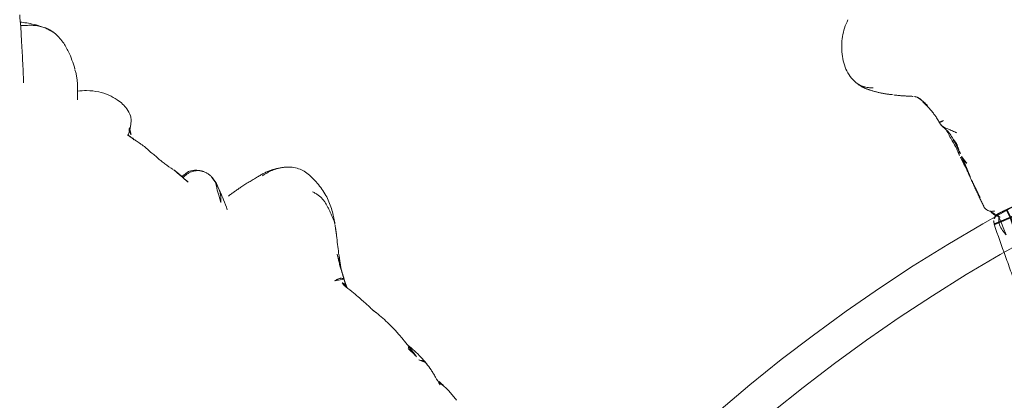
# Model space of a CAD drawing. Units: millimetres. Extents: x -605614897 to 17, y -1703671404 to 113.
# Drawn here: x -605612351 to -605612296, y -1703670075 to -1703670053 of the extents above; entities that cross this region are included whole.
import ezdxf

# ---------------------------------------------------------------- set-up
doc = ezdxf.new("R2010")
doc.units = ezdxf.units.MM
doc.layers.get('0').update_dxf_attribs({"lineweight": 9, "true_color": 0x1c1c1c})

# ---------------------------------------------------------------- blocks, each defined once
blk = doc.blocks.new('A$C561225A9')
at = {"color": 0, "linetype": 'Continuous', "lineweight": 18}
blk.add_line((60.987, 11.877), (60.988, 11.875), dxfattribs=at)
for centre, major_axis, ratio, start_param, end_param in [((68.614, 13.382), (-0.085, 0.493), 0.98577, 3.167147, 4.517497), ((68.621, 13.384), (-0.102, 0.49), 0.985153, 3.191942, 4.484333)]:
    blk.add_ellipse(centre, major_axis=major_axis, ratio=ratio, start_param=start_param, end_param=end_param, dxfattribs=at)
for points, knots in [([(44.119, 32.558), (43.869, 32.567), (43.515, 32.514), (43.076, 32.305), (42.883, 32.161), (42.793, 32.079)], [0, 0, 0, 0, 0.49593, 0.747617, 1, 1, 1, 1]), ([(46.986, 31.256), (46.81, 31.426), (46.419, 31.75), (45.748, 32.18), (44.954, 32.442), (44.403, 32.536), (44.119, 32.558)], [0, 0, 0, 0, 0.22751, 0.475485, 0.737224, 1, 1, 1, 1]), ([(42.768, 32.057), (42.762, 32.051), (42.713, 32.006), (42.626, 31.918), (42.513, 31.785), (42.41, 31.642), (42.317, 31.493), (42.236, 31.339), (42.166, 31.18), (42.101, 31.017), (42.059, 30.908), (42.041, 30.856)], [0, 0, 0, 0, 0.019016, 0.141639, 0.264262, 0.386885, 0.509508, 0.632131, 0.754754, 0.877377, 1, 1, 1, 1]), ([(44.843, 31.927), (44.909, 31.939), (45.041, 31.96), (45.235, 31.976), (45.425, 31.97), (45.609, 31.939), (45.786, 31.888), (45.956, 31.821), (46.123, 31.743), (46.291, 31.661), (46.461, 31.578), (46.63, 31.491), (46.797, 31.396), (46.914, 31.315), (46.975, 31.265), (46.987, 31.255)], [0, 0, 0, 0, 0.081726, 0.163452, 0.245178, 0.326904, 0.40863, 0.490356, 0.572082, 0.653808, 0.735533, 0.817259, 0.898985, 0.980711, 1, 1, 1, 1]), ([(48.861, 29.465), (48.834, 29.491), (48.743, 29.576), (48.523, 29.774), (48.055, 30.208), (47.684, 30.58), (47.449, 30.825)], [0, 0, 0, 0, 0.066133, 0.216316, 0.511804, 1, 1, 1, 1]), ([(49.053, 29.333), (48.944, 29.403), (48.763, 29.527), (48.538, 29.696), (48.408, 29.797), (48.308, 29.88), (48.143, 30.004), (48.003, 30.118), (47.912, 30.192)], [0, 0, 0, 0, 0.315415, 0.506702, 0.580627, 0.647717, 0.77883, 1, 1, 1, 1]), ([(27.238, 29.795), (26.956, 29.709), (26.55, 29.543), (26.128, 29.307), (25.957, 29.201), (25.912, 29.172)], [0, 0, 0, 0, 0.622825, 0.901286, 1, 1, 1, 1]), ([(26.037, 29.034), (26.08, 29.061), (26.165, 29.126), (26.287, 29.231), (26.408, 29.337), (26.533, 29.436), (26.664, 29.526), (26.8, 29.607), (26.94, 29.679), (27.084, 29.743), (27.203, 29.785), (27.274, 29.806), (27.295, 29.812)], [0, 0, 0, 0, 0.101314, 0.208005, 0.314696, 0.421386, 0.528077, 0.634768, 0.741458, 0.848149, 0.95484, 1, 1, 1, 1]), ([(29.958, 29.028), (29.684, 29.231), (29.214, 29.508), (28.479, 29.818), (28.033, 29.884), (27.788, 29.892)], [0, 0, 0, 0, 0.420456, 0.690098, 1, 1, 1, 1]), ([(28.193, 26.589), (27.923, 26.912), (27.559, 27.338), (27.126, 27.822), (26.819, 28.169), (26.485, 28.543), (26.065, 29.014), (25.789, 29.306), (25.634, 29.466)], [0, 0, 0, 0, 0.3263, 0.434615, 0.503334, 0.684791, 0.825235, 1, 1, 1, 1]), ([(29.948, 29.031), (29.957, 29.029), (29.974, 29.022), (29.994, 29.005), (30.004, 28.989), (30.01, 28.979)], [0, 0, 0, 0, 0.320321, 0.66016, 1, 1, 1, 1]), ([(32.948, 29.125), (32.764, 29.114), (32.378, 29.058), (31.811, 28.841), (31.305, 28.516), (31.007, 28.246), (30.887, 28.122)], [0, 0, 0, 0, 0.225034, 0.488497, 0.783344, 1, 1, 1, 1]), ([(34.676, 27.939), (34.618, 28.111), (34.498, 28.38), (34.301, 28.707), (34.045, 28.946), (33.61, 29.117), (33.213, 29.156), (32.948, 29.125)], [0, 0, 0, 0, 0.225921, 0.367619, 0.468331, 0.672481, 1, 1, 1, 1]), ([(40.086, 28.98), (40.079, 28.985), (40.136, 28.965), (40.195, 28.937), (40.225, 28.92), (40.228, 28.918)], [0, 0, 0, 0, 0.472551, 0.945103, 1, 1, 1, 1]), ([(41.144, 28.218), (41.128, 28.244), (41.093, 28.3), (41.033, 28.38), (40.964, 28.458), (40.889, 28.53), (40.81, 28.597), (40.727, 28.66), (40.642, 28.72), (40.555, 28.775), (40.465, 28.826), (40.374, 28.871), (40.28, 28.913), (40.184, 28.95), (40.119, 28.97), (40.086, 28.98)], [0, 0, 0, 0, 0.068515, 0.146139, 0.223762, 0.301386, 0.37901, 0.456634, 0.534257, 0.611881, 0.689505, 0.767129, 0.844752, 0.922376, 1, 1, 1, 1]), ([(48.96, 28.753), (48.97, 28.776), (48.987, 28.817), (49.014, 28.878), (49.042, 28.937), (49.073, 28.993), (49.108, 29.044), (49.151, 29.088), (49.199, 29.122), (49.249, 29.143), (49.291, 29.148), (49.311, 29.145), (49.318, 29.143)], [0, 0, 0, 0, 0.103309, 0.206618, 0.309928, 0.413237, 0.516546, 0.619855, 0.723165, 0.826474, 0.929783, 1, 1, 1, 1]), ([(38.949, 28.799), (38.813, 28.7), (38.64, 28.54), (38.582, 28.294), (38.546, 28.156), (38.523, 28.061), (38.508, 28), (38.508, 27.999)], [0, 0, 0, 0, 0.337284, 0.569882, 0.764649, 0.997077, 1, 1, 1, 1]), ([(38.591, 27.977), (38.594, 27.995), (38.602, 28.042), (38.615, 28.117), (38.633, 28.201), (38.654, 28.285), (38.68, 28.367), (38.712, 28.447), (38.751, 28.524), (38.797, 28.597), (38.849, 28.666), (38.887, 28.709), (38.906, 28.73)], [0, 0, 0, 0, 0.067214, 0.170857, 0.274499, 0.378142, 0.481785, 0.585428, 0.689071, 0.792714, 0.896357, 1, 1, 1, 1]), ([(38.906, 28.73), (38.903, 28.743), (38.92, 28.778), (38.947, 28.798), (38.96, 28.804)], [0, 0, 0, 0, 0.576188, 1, 1, 1, 1]), ([(41.694, 28.125), (41.522, 28.234), (41.202, 28.426), (40.718, 28.691), (40.399, 28.843), (40.228, 28.918)], [0, 0, 0, 0, 0.342173, 0.643951, 1, 1, 1, 1]), ([(49.728, 28.889), (49.687, 28.91), (49.577, 28.948), (49.399, 28.945), (49.273, 28.908), (49.22, 28.888)], [0, 0, 0, 0, 0.275859, 0.692201, 1, 1, 1, 1]), ([(51.537, 28.802), (51.336, 28.819), (51.013, 28.843), (50.53, 28.865), (50.046, 28.88), (49.706, 28.879), (49.515, 28.876)], [0, 0, 0, 0, 0.295266, 0.473347, 0.696928, 1, 1, 1, 1]), ([(54.555, 28.438), (54.381, 28.483), (54.098, 28.549), (53.729, 28.616), (53.345, 28.686), (52.75, 28.769), (52.252, 28.792), (51.934, 28.79)], [0, 0, 0, 0, 0.19507, 0.322138, 0.435745, 0.64484, 1, 1, 1, 1]), ([(55.944, 28.3), (55.769, 28.341), (55.567, 28.381), (55.36, 28.408), (55.198, 28.43), (54.883, 28.459), (54.622, 28.468), (54.457, 28.466)], [0, 0, 0, 0, 0.312216, 0.381668, 0.444467, 0.638176, 1, 1, 1, 1]), ([(54.556, 28.438), (54.559, 28.436), (54.566, 28.427), (54.576, 28.403), (54.585, 28.37), (54.592, 28.343), (54.596, 28.324)], [0, 0, 0, 0, 0.247187, 0.498124, 0.749062, 1, 1, 1, 1]), ([(36.234, 27.986), (36.091, 28.002), (35.892, 28.018), (35.667, 28.005), (35.521, 28.002), (35.375, 27.992), (35.194, 27.978), (35.102, 27.97), (35.053, 27.965)], [0, 0, 0, 0, 0.262467, 0.404929, 0.548888, 0.679956, 0.794782, 1, 1, 1, 1]), ([(37.886, 28.009), (37.687, 27.988), (37.401, 27.967), (37.112, 27.967), (36.959, 27.967), (36.816, 27.972), (36.596, 27.991), (36.444, 27.985), (36.362, 27.977)], [0, 0, 0, 0, 0.344, 0.515804, 0.575321, 0.65038, 0.792164, 1, 1, 1, 1]), ([(54.596, 28.324), (54.691, 28.329), (54.881, 28.329), (55.104, 28.299), (55.229, 28.263), (55.264, 28.252)], [0, 0, 0, 0, 0.417441, 0.834883, 1, 1, 1, 1]), ([(55.474, 28.195), (55.51, 28.219), (55.615, 28.279), (55.775, 28.323), (55.895, 28.311), (55.943, 28.3)], [0, 0, 0, 0, 0.245155, 0.693758, 1, 1, 1, 1]), ([(57.3, 27.838), (57.134, 27.9), (56.887, 27.992), (56.597, 28.108), (56.298, 28.212), (56.082, 28.27), (55.938, 28.301)], [0, 0, 0, 0, 0.351648, 0.535483, 0.700701, 1, 1, 1, 1]), ([(57.503, 27.921), (57.385, 27.93), (57.214, 27.941), (57.055, 27.948), (57.003, 27.951)], [0, 0, 0, 0, 0.673635, 1, 1, 1, 1]), ([(57.291, 27.899), (57.317, 27.906), (57.386, 27.92), (57.457, 27.924), (57.501, 27.921)], [0, 0, 0, 0, 0.373673, 1, 1, 1, 1]), ([(58.567, 27.732), (58.373, 27.784), (58.093, 27.844), (57.737, 27.905), (57.578, 27.917), (57.503, 27.921)], [0, 0, 0, 0, 0.558779, 0.794909, 1, 1, 1, 1]), ([(63.015, 12.492), (63.045, 12.498), (63.119, 12.518), (63.23, 12.573), (63.343, 12.656), (63.447, 12.75), (63.55, 12.845), (63.656, 12.936), (63.762, 13.026), (63.831, 13.088), (63.865, 13.12)], [0, 0, 0, 0, 0.087536, 0.218111, 0.348686, 0.479261, 0.609836, 0.740411, 0.870986, 1, 1, 1, 1]), ([(64.09, 12.76), (64.102, 12.761), (64.16, 12.765), (64.261, 12.78), (64.392, 12.817), (64.477, 12.849), (64.519, 12.868)], [0, 0, 0, 0, 0.080856, 0.387237, 0.693619, 1, 1, 1, 1]), ([(64.407, 12.777), (64.409, 12.777), (64.42, 12.778), (64.441, 12.784), (64.47, 12.802), (64.497, 12.83), (64.513, 12.855), (64.519, 12.868)], [0, 0, 0, 0, 0.037303, 0.277977, 0.518652, 0.759326, 1, 1, 1, 1]), ([(65.193, 12.762), (65.216, 12.762), (65.285, 12.762), (65.397, 12.776), (65.528, 12.808), (65.638, 12.851), (65.704, 12.884), (65.729, 12.897)], [0, 0, 0, 0, 0.124591, 0.365129, 0.605667, 0.846205, 1, 1, 1, 1]), ([(68.273, 12.666), (68.275, 12.666), (68.318, 12.661), (68.415, 12.68), (68.541, 12.733), (68.635, 12.812), (68.689, 12.878), (68.721, 12.933), (68.724, 12.936), (68.772, 13.054), (68.776, 13.091), (68.777, 13.099), (68.777, 13.1)], [0, 0, 0, 0, 0.004704, 0.079451, 0.178442, 0.264761, 0.345971, 0.440554, 0.591265, 0.79018, 0.978877, 1, 1, 1, 1]), ([(68.745, 12.906), (68.775, 12.91), (68.875, 12.933), (69.078, 13.057), (69.215, 13.209), (69.281, 13.268), (69.285, 13.272)], [0, 0, 0, 0, 0.130868, 0.438866, 0.795346, 1, 1, 1, 1]), ([(69.197, 13.166), (69.243, 13.14), (69.394, 13.057), (69.712, 12.984), (70.059, 13.036), (70.237, 13.1), (70.312, 13.105), (70.329, 13.105)], [0, 0, 0, 0, 0.154657, 0.405296, 0.667081, 0.918038, 1, 1, 1, 1]), ([(61.743, 12.29), (61.724, 12.284), (61.687, 12.268), (61.632, 12.244), (61.576, 12.223), (61.52, 12.201), (61.465, 12.177), (61.427, 12.161), (61.409, 12.153), (61.408, 12.153)], [0, 0, 0, 0, 0.166089, 0.332178, 0.498267, 0.664357, 0.830446, 0.996535, 1, 1, 1, 1]), ([(61.766, 12.255), (61.84, 12.284), (61.962, 12.324), (62.143, 12.366), (62.314, 12.403), (62.46, 12.436), (62.638, 12.456), (62.768, 12.467), (62.86, 12.472)], [0, 0, 0, 0, 0.245535, 0.370516, 0.495502, 0.674067, 0.784374, 1, 1, 1, 1]), ([(62.907, 12.724), (62.908, 12.712), (62.91, 12.686), (62.911, 12.647), (62.912, 12.604), (62.909, 12.562), (62.9, 12.523), (62.886, 12.491), (62.873, 12.479), (62.867, 12.475), (62.866, 12.475)], [0, 0, 0, 0, 0.1117, 0.257774, 0.403848, 0.549922, 0.695996, 0.842069, 0.988143, 1, 1, 1, 1]), ([(63.025, 12.494), (63.174, 12.542), (63.378, 12.609), (63.589, 12.71), (63.798, 12.747), (63.978, 12.763), (64.096, 12.761)], [0, 0, 0, 0, 0.290664, 0.455607, 0.653641, 1, 1, 1, 1]), ([(63.444, 12.64), (63.683, 12.656), (64.089, 12.678), (64.556, 12.702), (64.824, 12.702), (64.958, 12.697), (65.045, 12.689), (65.07, 12.687), (65.077, 12.686)], [0, 0, 0, 0, 0.394993, 0.677463, 0.781291, 0.86427, 0.932893, 1, 1, 1, 1]), ([(64.408, 12.777), (64.477, 12.776), (64.586, 12.775), (64.743, 12.772), (64.94, 12.767), (65.099, 12.764), (65.205, 12.762)], [0, 0, 0, 0, 0.299654, 0.454147, 0.651635, 1, 1, 1, 1]), ([(65.881, 12.711), (65.825, 12.71), (65.713, 12.707), (65.545, 12.702), (65.376, 12.697), (65.22, 12.691), (65.12, 12.688), (65.077, 12.686)], [0, 0, 0, 0, 0.20915, 0.418301, 0.627451, 0.836601, 1, 1, 1, 1]), ([(60.933, 11.795), (60.925, 11.78), (60.903, 11.741), (60.867, 11.676), (60.825, 11.6), (60.784, 11.524), (60.741, 11.447), (60.698, 11.371), (60.655, 11.295), (60.611, 11.218), (60.566, 11.141), (60.519, 11.065), (60.472, 10.989), (60.424, 10.913), (60.391, 10.862), (60.374, 10.837)], [0, 0, 0, 0, 0.046369, 0.125843, 0.205317, 0.284792, 0.364266, 0.443741, 0.523215, 0.60269, 0.682164, 0.761639, 0.841113, 0.920588, 1, 1, 1, 1]), ([(61.088, 11.987), (61.083, 11.983), (61.063, 11.962), (61.037, 11.937), (61.017, 11.915), (61.012, 11.909)], [0, 0, 0, 0, 0.179811, 0.782619, 1, 1, 1, 1]), ([(55.409, 10.362), (55.624, 10.091), (56.105, 9.625), (57.013, 9.173), (57.84, 8.998), (58.481, 9.085), (58.771, 9.196), (58.91, 9.269)], [0, 0, 0, 0, 0.245006, 0.493817, 0.746463, 0.873205, 1, 1, 1, 1]), ([(58.89, 9.258), (58.936, 9.283), (58.98, 9.311), (59.09, 9.392), (59.152, 9.448), (59.24, 9.543), (59.297, 9.61), (59.35, 9.684), (59.401, 9.76), (59.425, 9.799), (59.472, 9.881), (59.494, 9.923), (59.516, 9.966)], [0, 0, 0, 0, 0.178982, 0.178982, 0.452655, 0.452655, 0.589491, 0.726327, 0.726327, 0.863164, 0.863164, 1, 1, 1, 1])]:
    blk.add_open_spline(points, degree=3, knots=knots, dxfattribs=at)
for points, degree in [([(42.801, 32.086), (42.148, 31.482), (41.883, 30.651)], 2), ([(47.449, 30.825), (47.221, 31.038), (46.986, 31.256)], 2), ([(41.884, 30.651), (41.483, 29.658), (41.262, 28.77)], 2), ([(27.788, 29.892), (27.507, 29.88), (27.238, 29.795)], 2), ([(30.01, 28.979), (30.041, 28.959), (30.104, 28.915), (30.195, 28.846), (30.285, 28.774), (30.371, 28.699), (30.454, 28.619), (30.534, 28.537), (30.612, 28.452), (30.687, 28.365), (30.761, 28.276), (30.832, 28.185), (30.903, 28.095), (30.974, 28.005), (31.047, 27.916), (31.12, 27.827), (31.168, 27.767), (31.192, 27.739)], 3), ([(40.086, 28.98), (40.06, 28.988), (40.005, 29.003), (39.923, 29.022), (39.84, 29.035), (39.756, 29.043), (39.672, 29.047), (39.588, 29.045), (39.504, 29.037), (39.421, 29.023), (39.337, 29.002), (39.256, 28.974), (39.178, 28.938), (39.103, 28.896), (39.033, 28.847), (38.967, 28.791), (38.926, 28.751), (38.906, 28.73)], 3), ([(39.318, 28.995), (39.106, 28.911), (38.949, 28.798)], 2), ([(40.228, 28.918), (39.996, 29.008), (39.813, 29.037)], 2), ([(49.332, 29.136), (49.158, 29.267), (49.054, 29.332)], 2), ([(49.727, 28.889), (49.495, 29.019), (49.332, 29.136)], 2), ([(51.934, 28.79), (51.733, 28.793), (51.537, 28.802)], 2), ([(55.26, 28.253), (54.912, 28.353), (54.555, 28.438)], 2), ([(34.778, 28.085), (34.487, 28.182), (34.479, 28.341)], 2), ([(35.052, 27.965), (34.818, 27.956), (34.604, 27.939)], 2), ([(35.089, 27.937), (34.987, 27.987), (34.884, 28.036), (34.779, 28.085)], 3), ([(36.362, 27.977), (36.294, 27.98), (36.234, 27.986)], 2), ([(38.562, 27.996), (38.216, 28.03), (37.885, 28.009)], 2), ([(38.993, 27.974), (38.695, 27.983), (38.424, 28.004)], 2), ([(64.285, 12.817), (64.559, 12.803), (64.836, 12.787)], 2), ([(64.289, 12.817), (64.473, 12.809), (64.662, 12.801), (64.855, 12.793)], 3), ([(61.399, 12.149), (61.556, 12.214), (61.717, 12.266)], 2), ([(62.86, 12.472), (62.943, 12.483), (63.025, 12.494)], 2), ([(64.097, 12.761), (64.257, 12.771), (64.408, 12.777)], 2), ([(64.855, 12.793), (64.983, 12.782), (65.115, 12.776), (65.256, 12.775)], 3), ([(65.205, 12.762), (65.566, 12.76), (65.821, 12.74)], 2), ([(65.234, 12.763), (65.715, 12.733), (66.206, 12.698)], 2), ([(65.83, 12.739), (66.152, 12.715), (66.482, 12.704)], 2), ([(66.198, 12.7), (67.235, 12.666), (68.273, 12.665)], 2), ([(66.627, 12.699), (67.212, 12.683), (67.805, 12.701)], 2), ([(60.964, 11.855), (60.975, 11.866), (60.987, 11.877)], 2), ([(60.988, 11.875), (61.002, 11.895), (61.016, 11.913)], 2), ([(61.088, 11.987), (61.172, 12.061), (61.409, 12.153)], 2), ([(61.295, 12.105), (61.346, 12.122), (61.396, 12.137), (61.445, 12.151)], 3), ([(61.445, 12.151), (61.607, 12.206), (61.766, 12.255)], 2), ([(59.501, 9.703), (59.992, 10.208), (60.327, 10.772)], 2), ([(58.828, 9.228), (59.257, 9.42), (59.519, 9.732)], 2)]:
    blk.add_open_spline(points, degree=degree, dxfattribs=at)
blk = doc.blocks.new('A$C745C6913')
at = {"linetype": 'Continuous', "lineweight": 35}
for p, q in [((1.945, 31.838), (1.945, 31.338)), ((12.054, 31.338), (12.054, 31.838)), ((12.054, 31.338), (1.945, 31.338)), ((1.945, 0), (1.945, 0.5)), ((1.945, 0.5), (12.054, 0.5)), ((12.054, 0), (12.054, 0.5))]:
    blk.add_line(p, q, dxfattribs=at)
at = {"linetype": 'Continuous', "lineweight": 18}
for p, q in [((1.945, 31.838), (12.054, 31.838)), ((12.054, 0), (1.945, 0))]:
    blk.add_line(p, q, dxfattribs=at)
for centre, major_axis, start_param, end_param in [((1.441, 31.335), (0.5, 0), 1.894903, 3.019622), ((12.558, 31.335), (-0.5, 0), 3.263563, 4.356906), ((1.441, 0.503), (-0.5, 0), 0.12197, 1.170331), ((12.558, 0.503), (0.5, 0), 5.098342, 6.161215)]:
    blk.add_ellipse(centre, major_axis=major_axis, ratio=0.999986, start_param=start_param, end_param=end_param, dxfattribs=at)
at = {"linetype": 'Continuous', "lineweight": 18, "extrusion": (0, 0, -1)}
blk.add_ellipse((1.441, 0.503), major_axis=(-0.5, 0), ratio=0.999986, start_param=5.098342, end_param=6.161215, dxfattribs=at)
at = {"linetype": 'Continuous', "lineweight": 18}
for points, knots in [([(1.508, 31.836), (1.492, 31.836), (1.457, 31.836), (1.44, 31.836), (1.418, 31.835), (1.397, 31.833), (1.35, 31.828), (1.311, 31.818), (1.282, 31.808)], [0, 0, 0, 0, 0.216281, 0.508409, 0.60233, 0.660072, 0.757233, 1, 1, 1, 1]), ([(1.505, 31.836), (1.512, 31.836), (1.519, 31.836), (1.546, 31.837), (1.567, 31.837), (1.601, 31.837), (1.614, 31.837), (1.639, 31.837), (1.653, 31.837), (1.694, 31.837), (1.723, 31.837), (1.768, 31.837), (1.784, 31.838), (1.816, 31.838), (1.832, 31.838), (1.88, 31.838), (1.912, 31.838), (1.945, 31.838)], [0, 0, 0, 0, 0.076468, 0.076468, 0.261174, 0.261174, 0.353528, 0.353528, 0.445881, 0.445881, 0.630587, 0.630587, 0.72294, 0.72294, 0.815294, 0.815294, 1, 1, 1, 1]), ([(12.054, 31.838), (12.087, 31.838), (12.12, 31.838), (12.168, 31.838), (12.185, 31.838), (12.216, 31.838), (12.247, 31.837), (12.277, 31.837), (12.298, 31.837), (12.305, 31.837), (12.32, 31.837), (12.327, 31.837), (12.361, 31.837), (12.387, 31.837), (12.421, 31.837), (12.433, 31.837), (12.454, 31.837), (12.464, 31.837), (12.491, 31.836), (12.507, 31.836), (12.526, 31.836), (12.531, 31.836), (12.541, 31.836), (12.545, 31.836), (12.555, 31.835), (12.558, 31.835), (12.558, 31.835)], [0, 0, 0, 0, 0.125, 0.125, 0.1875, 0.1875, 0.25, 0.3125, 0.3125, 0.34375, 0.34375, 0.375, 0.375, 0.5, 0.5, 0.5625, 0.5625, 0.625, 0.625, 0.75, 0.75, 0.8125, 0.8125, 0.875, 0.875, 1, 1, 1, 1]), ([(12.491, 31.836), (12.507, 31.836), (12.542, 31.836), (12.559, 31.836), (12.581, 31.835), (12.603, 31.833), (12.65, 31.828), (12.688, 31.818), (12.717, 31.808)], [0, 0, 0, 0, 0.216281, 0.508409, 0.60233, 0.660072, 0.757233, 1, 1, 1, 1]), ([(0.945, 0.442), (0.866, 1.084), (0.756, 2.047), (0.656, 3.012), (0.592, 3.656), (0.561, 3.978), (0.414, 5.588), (0.315, 6.877), (0.079, 10.746), (0, 13.329), (0, 18.504), (0.079, 21.088), (0.256, 23.993), (0.277, 24.316), (0.321, 24.961), (0.392, 25.929), (0.473, 26.895), (0.65, 28.826), (0.788, 30.112), (0.945, 31.396)], [0, 0, 0, 0, 0.0625, 0.09375, 0.09375, 0.125, 0.125, 0.25, 0.25, 0.5, 0.5, 0.75, 0.75, 0.78125, 0.78125, 0.8125, 0.875, 0.875, 1, 1, 1, 1]), ([(13.054, 31.396), (13.212, 30.112), (13.349, 28.826), (13.526, 26.895), (13.608, 25.929), (13.678, 24.961), (13.722, 24.316), (13.743, 23.993), (13.92, 21.088), (13.999, 18.504), (13.999, 13.329), (13.92, 10.746), (13.684, 6.877), (13.586, 5.588), (13.438, 3.978), (13.407, 3.656), (13.343, 3.012), (13.244, 2.047), (13.133, 1.084), (13.054, 0.442)], [0, 0, 0, 0, 0.125, 0.125, 0.1875, 0.21875, 0.21875, 0.25, 0.25, 0.5, 0.5, 0.75, 0.75, 0.875, 0.875, 0.90625, 0.90625, 0.9375, 1, 1, 1, 1]), ([(1.508, 0.001), (1.492, 0.001), (1.457, 0.002), (1.44, 0.002), (1.418, 0.003), (1.397, 0.004), (1.347, 0.01), (1.296, 0.02), (1.26, 0.038), (1.254, 0.042)], [0, 0, 0, 0, 0.199079, 0.467972, 0.554423, 0.607573, 0.697005, 0.942035, 1, 1, 1, 1]), ([(1.945, 0), (1.912, 0), (1.879, 0), (1.831, 0), (1.815, 0), (1.783, 0), (1.752, 0), (1.723, 0), (1.701, 0), (1.694, 0), (1.68, 0), (1.673, 0), (1.638, 0.001), (1.613, 0.001), (1.578, 0.001), (1.567, 0.001), (1.546, 0.001), (1.536, 0.001), (1.508, 0.001), (1.493, 0.001), (1.474, 0.002), (1.468, 0.002), (1.458, 0.002), (1.454, 0.002), (1.445, 0.002), (1.441, 0.002), (1.441, 0.003)], [0, 0, 0, 0, 0.125, 0.125, 0.1875, 0.1875, 0.25, 0.3125, 0.3125, 0.34375, 0.34375, 0.375, 0.375, 0.5, 0.5, 0.5625, 0.5625, 0.625, 0.625, 0.75, 0.75, 0.8125, 0.8125, 0.875, 0.875, 1, 1, 1, 1]), ([(12.494, 0.001), (12.487, 0.001), (12.48, 0.001), (12.454, 0.001), (12.433, 0.001), (12.398, 0.001), (12.386, 0.001), (12.36, 0.001), (12.347, 0), (12.306, 0), (12.277, 0), (12.231, 0), (12.215, 0), (12.184, 0), (12.168, 0), (12.12, 0), (12.087, 0), (12.054, 0)], [0, 0, 0, 0, 0.076468, 0.076468, 0.261174, 0.261174, 0.353528, 0.353528, 0.445881, 0.445881, 0.630587, 0.630587, 0.72294, 0.72294, 0.815294, 0.815294, 1, 1, 1, 1]), ([(12.491, 0.001), (12.507, 0.001), (12.542, 0.002), (12.56, 0.002), (12.581, 0.003), (12.603, 0.004), (12.652, 0.01), (12.704, 0.02), (12.739, 0.038), (12.746, 0.042)], [0, 0, 0, 0, 0.199079, 0.467972, 0.554423, 0.607573, 0.697005, 0.942035, 1, 1, 1, 1])]:
    blk.add_open_spline(points, degree=3, knots=knots, dxfattribs=at)
for points in [[(12.732, 31.802), (12.694, 31.82), (12.654, 31.825)], [(1.247, 0.044), (1.294, 0.021), (1.345, 0.013)]]:
    blk.add_open_spline(points, degree=2, dxfattribs=at)
at = {"linetype": 'Continuous', "lineweight": 35}
for points, knots in [([(1.945, 31.338), (1.879, 31.342), (1.815, 31.346), (1.719, 31.351), (1.687, 31.353), (1.624, 31.357), (1.593, 31.359), (1.502, 31.364), (1.445, 31.368), (1.377, 31.372), (1.364, 31.373), (1.337, 31.374), (1.324, 31.375), (1.286, 31.377), (1.262, 31.379), (1.192, 31.383), (1.151, 31.385), (1.105, 31.388), (1.096, 31.388), (1.079, 31.389), (1.055, 31.39), (1.02, 31.392), (0.998, 31.394), (0.984, 31.394), (0.979, 31.394), (0.971, 31.395), (0.968, 31.395), (0.952, 31.396), (0.945, 31.396), (0.945, 31.396)], [0, 0, 0, 0, 0.125, 0.125, 0.1875, 0.1875, 0.25, 0.25, 0.375, 0.375, 0.40625, 0.40625, 0.4375, 0.4375, 0.5, 0.5, 0.625, 0.625, 0.65625, 0.65625, 0.6875, 0.75, 0.8125, 0.8125, 0.84375, 0.84375, 0.875, 0.875, 1, 1, 1, 1]), ([(1.945, 31.338), (1.788, 30.059), (1.65, 28.778), (1.473, 26.854), (1.392, 25.891), (1.322, 24.927), (1.277, 24.285), (1.256, 23.963), (1.079, 21.069), (1, 18.494), (1, 13.339), (1.079, 10.766), (1.315, 6.911), (1.414, 5.627), (1.562, 4.023), (1.592, 3.702), (1.656, 3.061), (1.756, 2.1), (1.867, 1.14), (1.945, 0.5)], [0, 0, 0, 0, 0.125, 0.125, 0.1875, 0.21875, 0.21875, 0.25, 0.25, 0.5, 0.5, 0.75, 0.75, 0.875, 0.875, 0.90625, 0.90625, 0.9375, 1, 1, 1, 1]), ([(13.054, 31.396), (13.054, 31.396), (13.048, 31.396), (13.029, 31.395), (13.021, 31.395), (13.007, 31.394), (13.001, 31.394), (12.99, 31.393), (12.984, 31.393), (12.953, 31.391), (12.922, 31.389), (12.877, 31.387), (12.867, 31.386), (12.848, 31.385), (12.838, 31.384), (12.806, 31.383), (12.784, 31.381), (12.715, 31.377), (12.665, 31.374), (12.596, 31.37), (12.582, 31.369), (12.554, 31.368), (12.512, 31.365), (12.438, 31.361), (12.377, 31.357), (12.33, 31.354), (12.314, 31.353), (12.282, 31.352), (12.266, 31.351), (12.185, 31.346), (12.12, 31.342), (12.054, 31.338)], [0, 0, 0, 0, 0.125, 0.125, 0.1875, 0.1875, 0.21875, 0.21875, 0.25, 0.25, 0.375, 0.375, 0.40625, 0.40625, 0.4375, 0.4375, 0.5, 0.5, 0.625, 0.625, 0.65625, 0.65625, 0.6875, 0.75, 0.8125, 0.8125, 0.84375, 0.84375, 0.875, 0.875, 1, 1, 1, 1]), ([(12.054, 0.5), (12.133, 1.14), (12.243, 2.1), (12.343, 3.061), (12.407, 3.702), (12.438, 4.023), (12.585, 5.627), (12.684, 6.911), (12.92, 10.766), (12.999, 13.339), (12.999, 18.494), (12.92, 21.069), (12.743, 23.963), (12.722, 24.285), (12.678, 24.927), (12.608, 25.891), (12.526, 26.854), (12.349, 28.778), (12.211, 30.059), (12.054, 31.338)], [0, 0, 0, 0, 0.0625, 0.09375, 0.09375, 0.125, 0.125, 0.25, 0.25, 0.5, 0.5, 0.75, 0.75, 0.78125, 0.78125, 0.8125, 0.875, 0.875, 1, 1, 1, 1]), ([(0.945, 0.442), (0.945, 0.442), (0.952, 0.442), (0.971, 0.443), (0.978, 0.443), (0.993, 0.444), (0.998, 0.444), (1.009, 0.445), (1.015, 0.445), (1.046, 0.447), (1.077, 0.448), (1.122, 0.451), (1.132, 0.452), (1.151, 0.453), (1.162, 0.453), (1.193, 0.455), (1.215, 0.456), (1.284, 0.46), (1.335, 0.463), (1.403, 0.467), (1.417, 0.468), (1.445, 0.47), (1.488, 0.472), (1.561, 0.477), (1.623, 0.48), (1.67, 0.483), (1.685, 0.484), (1.717, 0.486), (1.734, 0.487), (1.814, 0.492), (1.879, 0.496), (1.945, 0.5)], [0, 0, 0, 0, 0.125, 0.125, 0.1875, 0.1875, 0.21875, 0.21875, 0.25, 0.25, 0.375, 0.375, 0.40625, 0.40625, 0.4375, 0.4375, 0.5, 0.5, 0.625, 0.625, 0.65625, 0.65625, 0.6875, 0.75, 0.8125, 0.8125, 0.84375, 0.84375, 0.875, 0.875, 1, 1, 1, 1]), ([(12.054, 0.5), (12.12, 0.496), (12.185, 0.492), (12.281, 0.486), (12.312, 0.484), (12.375, 0.481), (12.406, 0.479), (12.497, 0.473), (12.554, 0.47), (12.622, 0.466), (12.636, 0.465), (12.662, 0.463), (12.675, 0.463), (12.713, 0.46), (12.738, 0.459), (12.807, 0.455), (12.848, 0.453), (12.894, 0.45), (12.903, 0.45), (12.92, 0.449), (12.944, 0.447), (12.979, 0.445), (13.001, 0.444), (13.016, 0.443), (13.02, 0.443), (13.028, 0.443), (13.032, 0.443), (13.048, 0.442), (13.054, 0.442), (13.054, 0.442)], [0, 0, 0, 0, 0.125, 0.125, 0.1875, 0.1875, 0.25, 0.25, 0.375, 0.375, 0.40625, 0.40625, 0.4375, 0.4375, 0.5, 0.5, 0.625, 0.625, 0.65625, 0.65625, 0.6875, 0.75, 0.8125, 0.8125, 0.84375, 0.84375, 0.875, 0.875, 1, 1, 1, 1])]:
    blk.add_open_spline(points, degree=3, knots=knots, dxfattribs=at)

msp = doc.modelspace()

# ---------------------------------------------------------------- linework, layer by layer
at = {"lineweight": 18}
for radius in [95.25, 93.25, 79.25]:
    msp.add_arc((-605612249.583, -1703670147.633), radius, 90, 270, dxfattribs=at)

# ---------------------------------------------------------------- block references
for p, rotation in [((-605612338.108, -1703670008.098), 295.8571428571433), ((-605612389.884, -1703670060.325), 321.5714285714291)]:
    msp.add_blockref('A$C561225A9', p, dxfattribs=dict(at, rotation=rotation))
at = {"lineweight": 18, "xscale": -1, "rotation": 205.8571428571434}
msp.add_blockref('A$C745C6913', (-605612297.388, -1703670065.045), dxfattribs=at)

doc.saveas('drawing.dxf')
